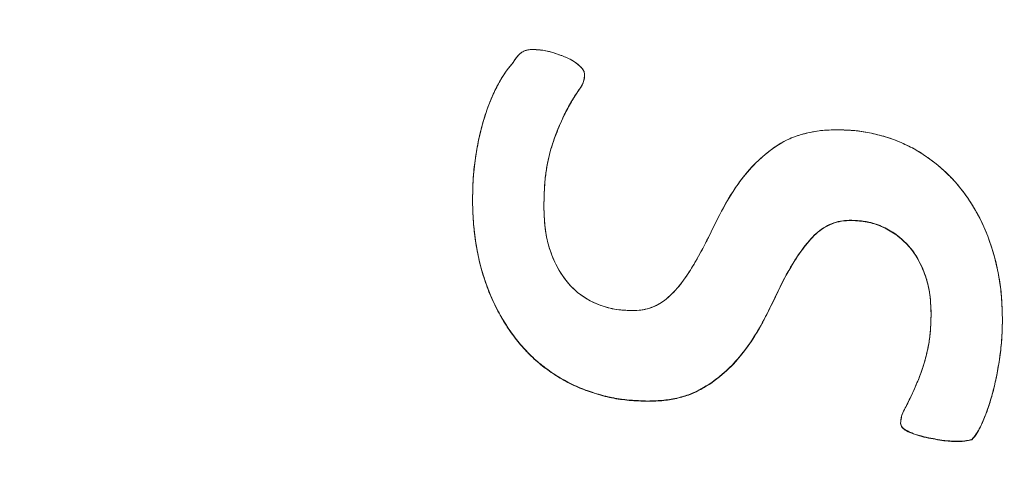
# Model space of a CAD drawing. Units: millimetres. Extents: x -6419 to 4771, y -3339 to 1811.
# Drawn here: x -5871 to -5868, y 703 to 705 of the extents above; entities that cross this region are included whole.
import ezdxf

# ---------------------------------------------------------------- set-up
doc = ezdxf.new("R2010")
doc.units = ezdxf.units.MM
doc.header["$PDMODE"] = 34
doc.layers.get('Defpoints').update_dxf_attribs({"color": 255})
doc.layers.add('BSS CYCLE STANDS', color=7, linetype='Continuous', lineweight=9)
doc.styles.get("Standard").update_dxf_attribs({"font": 'ArtifaktElementRegular.ttf'})
doc.dimstyles.new('Steetsure 1-1_B', dxfattribs={"dimtxt": 50, "dimasz": 25, "dimexe": 25, "dimexo": 25, "dimgap": 10, "dimtad": 0, "dimtoh": 1, "dimdec": 0, "dimzin": 0, "dimdsep": 46, "dimlunit": 6, "dimtxsty": 'Standard', "dimcen": 0, "dimclrd": 250, "dimclre": 250, "dimclrt": 158, "dimadec": 1, "dimazin": 0, "dimtfac": 1, "dimtdec": 0, "dimtofl": 0, "dimtmove": 0, "dimatfit": 3, "dimfxl": 1, "dimtolj": 1, "dimtzin": 0, "dimarcsym": 0})

# ---------------------------------------------------------------- blocks, each defined once
blk = doc.blocks.new('*D4147')
at = {"layer": 'BSS CYCLE STANDS', "color": 250, "lineweight": -2, "transparency": 16777216}
for p, q in [((-5883.3566, 742.9539), (-6364.5604, 742.9539)), ((-6339.5604, 717.9539), (-6339.5604, 497.1314)), ((-6339.5604, 150.4518), (-6339.5604, 371.2743)), ((-5883.3566, 125.4518), (-6364.5604, 125.4518))]:
    blk.add_line(p, q, dxfattribs=at)
at = {"layer": 'BSS CYCLE STANDS', "color": 250, "transparency": 16777216}
for points in [[(-6343.727, 717.9539), (-6335.3937, 717.9539), (-6339.5604, 742.9539)], [(-6343.727, 150.4518), (-6335.3937, 150.4518), (-6339.5604, 125.4518)]]:
    blk.add_solid(points, dxfattribs=at)
at = {"layer": 'Defpoints', "color": 0, "transparency": 16777216}
for p in [(-6339.5604, 742.9539), (-5858.3566, 742.9539), (-5858.3566, 125.4518)]:
    blk.add_point(p, dxfattribs=at)
at = {"layer": 'BSS CYCLE STANDS', "color": 158, "transparency": 16777216, "insert": (-6339.5604, 434.2029), "char_height": 50, "attachment_point": 5, "rotation": 90}
blk.add_mtext('\\A1;613', dxfattribs=at)

msp = doc.modelspace()

# ---------------------------------------------------------------- linework, layer by layer
at = {"linetype": 'Continuous', "lineweight": 0}
for p, q in [((-5869.3686, 704.6363), (-5869.3686, 704.6372)), ((-5869.7191, 704.2513), (-5869.7191, 704.2522)), ((-5868.5331, 704.1855), (-5868.5331, 704.1846)), ((-5868.0621, 703.8717), (-5868.0621, 703.8726)), ((-5869.1714, 703.6205), (-5869.1714, 703.6197)), ((-5868.3808, 703.5509), (-5868.3808, 703.55)), ((-5868.1577, 703.4999), (-5868.1577, 703.499)), ((-5868.2115, 703.4941), (-5868.2115, 703.495))]:
    msp.add_line(p, q, dxfattribs=at)
at = {"linetype": 'Continuous', "lineweight": 0, "extrusion": (0, 0, -1)}
for centre, major_axis, ratio, start_param, end_param in [((-5858.3566, 680.4721), (61.75, 0), 0.985043, -3.334934, 0.188889), ((-5858.3566, 704.9007), (-26.1172, 0), 0.985041, -1.467675586014086, 4.815509721165501), ((-5858.3566, 705.1163), (-25.3979, 0), 0.985041, -1.464744, 4.818441), ((-5858.3566, 705.1379), (-25.1811, 0), 0.985041, -1.463827749260498, 4.819357557919088), ((-5858.3566, 705.1379), (-23.8372, 0), 0.985041, -1.457772, 4.825413), ((-5858.3566, 705.1245), (-23.6557, 0), 0.985041, -1.456901, 4.826284), ((-5858.3566, 704.9753), (-22.8353, 0), 0.985041, -1.45279, 4.830395), ((-5858.3566, 704.5308), (14.0449, 0), 0.985041, -2.634508, 2.689793), ((-5858.3566, 704.8792), (-26.1505, 0), 0.985041, -1.467807, 0)]:
    msp.add_ellipse(centre, major_axis=major_axis, ratio=ratio, start_param=start_param, end_param=end_param, dxfattribs=at)
at = {"linetype": 'Continuous', "lineweight": 0}
msp.add_ellipse((-5858.3566, 704.4567), major_axis=(22.7668, 0), ratio=0.985041, start_param=0.010902, end_param=3.130691, dxfattribs=at)
for points, knots in [([(-5794.6066, 680.1275), (-5794.6066, 681.8021), (-5794.6746, 683.4767), (-5794.946, 686.8152), (-5795.1495, 688.4791), (-5795.6907, 691.7856), (-5796.0284, 693.4282), (-5796.8359, 696.6815), (-5797.3056, 698.2923), (-5798.3743, 701.4718), (-5798.9731, 703.0406), (-5800.2961, 706.1259), (-5801.0203, 707.6425), (-5802.5892, 710.614), (-5803.434, 712.0689), (-5805.239, 714.9075), (-5806.1991, 716.2913), (-5808.2285, 718.9789), (-5809.2978, 720.2827), (-5811.5388, 722.8021), (-5812.7105, 724.0176), (-5815.1488, 726.3526), (-5816.4154, 727.472), (-5819.0354, 729.6077), (-5820.3888, 730.6239), (-5823.1738, 732.5465), (-5824.6054, 733.4529), (-5827.5376, 735.1501), (-5829.0383, 735.9409), (-5832.0989, 737.4017), (-5833.659, 738.0718), (-5836.8286, 739.287), (-5838.4381, 739.832), (-5841.6962, 740.7937), (-5843.3448, 741.2102), (-5846.6707, 741.9121), (-5848.3479, 742.1974), (-5851.7201, 742.635), (-5853.4151, 742.7873), (-5856.8122, 742.9578), (-5858.5141, 742.9761), (-5861.9142, 742.8784), (-5863.6122, 742.7625), (-5866.9934, 742.3972), (-5868.6766, 742.1479), (-5872.0174, 741.5174), (-5873.6749, 741.1363), (-5876.9537, 740.2446), (-5878.575, 739.7341), (-5881.771, 738.587), (-5883.3456, 737.9504), (-5886.4381, 736.5552), (-5887.956, 735.7966), (-5890.9253, 734.1623), (-5892.3768, 733.2866), (-5895.2039, 731.4237), (-5896.5796, 730.4366), (-5899.2464, 728.3571), (-5900.5375, 727.2648), (-5903.027, 724.982), (-5904.2253, 723.7916), (-5906.5215, 721.3202), (-5907.6194, 720.0393), (-5909.7077, 717.3952), (-5910.6982, 716.032), (-5912.5653, 713.2321), (-5913.442, 711.7954), (-5915.076, 708.8576), (-5915.8333, 707.3566), (-5917.2238, 704.2997), (-5917.857, 702.7439), (-5918.9952, 699.5875), (-5919.5002, 697.987), (-5920.6578, 693.7242), (-5921.2003, 691.033), (-5921.9247, 685.6036), (-5922.1066, 682.8656), (-5922.1066, 680.1275)], [-1.570796, -1.570796, -1.570796, -1.570796, -1.490872, -1.490872, -1.410946, -1.410946, -1.331017, -1.331017, -1.251084, -1.251084, -1.171143, -1.171143, -1.091195, -1.091195, -1.011236, -1.011236, -0.931268, -0.931268, -0.851287, -0.851287, -0.771296, -0.771296, -0.691292, -0.691292, -0.611276, -0.611276, -0.53125, -0.53125, -0.451213, -0.451213, -0.371167, -0.371167, -0.291113, -0.291113, -0.211052, -0.211052, -0.130986, -0.130986, -0.050916, -0.050916, 0.029156, 0.029156, 0.109228, 0.109228, 0.189299, 0.189299, 0.269366, 0.269366, 0.349429, 0.349429, 0.429485, 0.429485, 0.509534, 0.509534, 0.589573, 0.589573, 0.669602, 0.669602, 0.749621, 0.749621, 0.829628, 0.829628, 0.909623, 0.909623, 0.989606, 0.989606, 1.069578, 1.069578, 1.149539, 1.149539, 1.22949, 1.22949, 1.309432, 1.309432, 1.440114, 1.440114, 1.570796, 1.570796, 1.570796, 1.570796]), ([(-5835.5898, 704.9457), (-5835.5898, 702.5535), (-5835.9817, 700.1618), (-5837.5101, 695.6205), (-5838.6462, 693.4717), (-5841.5475, 689.6347), (-5843.3122, 687.9471), (-5847.2915, 685.2041), (-5849.5054, 684.1491), (-5854.1583, 682.7783), (-5856.5965, 682.4627), (-5861.4507, 682.6029), (-5863.8658, 683.0585), (-5868.4288, 684.6952), (-5870.5758, 685.8758), (-5874.3847, 688.8429), (-5876.0458, 690.6289), (-5878.7141, 694.6256), (-5879.7206, 696.8358), (-5880.8622, 701.035), (-5881.1234, 702.9903), (-5881.1234, 704.9457)], [4.712389, 4.712389, 4.712389, 4.712389, 5.032497, 5.032497, 5.352583, 5.352583, 5.672611, 5.672611, 5.992573, 5.992573, 6.312485, 6.312485, 6.632382, 6.632382, 6.952302, 6.952302, 7.272275, 7.272275, 7.592316, 7.592316, 7.853982, 7.853982, 7.853982, 7.853982]), ([(-5869.5916, 704.6789), (-5869.5876, 704.6852), (-5869.5803, 704.6966), (-5869.5668, 704.7103), (-5869.5506, 704.7177), (-5869.5392, 704.7186), (-5869.5334, 704.7191)], [0, 0, 0, 0, 0.305786, 0.545332, 0.765196, 1, 1, 1, 1]), ([(-5869.5334, 704.7191), (-5869.5417, 704.7184), (-5869.5479, 704.7175), (-5869.5519, 704.7163), (-5869.558, 704.7145), (-5869.5635, 704.7117), (-5869.5685, 704.7077), (-5869.5727, 704.7044), (-5869.577, 704.6999), (-5869.5812, 704.6942), (-5869.5837, 704.6909), (-5869.5872, 704.6858), (-5869.5916, 704.6789)], [0, 0, 0, 0, 0.25, 0.25, 0.25, 0.5, 0.5, 0.5, 0.75, 0.75, 0.75, 1, 1, 1, 1]), ([(-5869.5334, 704.7191), (-5869.5289, 704.719), (-5869.5191, 704.7187), (-5869.5033, 704.7172), (-5869.4857, 704.7144), (-5869.4674, 704.7095), (-5869.4494, 704.7028), (-5869.4315, 704.6969), (-5869.4149, 704.6895), (-5869.4001, 704.681), (-5869.3878, 704.6711), (-5869.3775, 704.6613), (-5869.3693, 704.6503), (-5869.3688, 704.6416), (-5869.3686, 704.6372)], [0, 0, 0, 0, 0.068333, 0.14962, 0.241925, 0.33886, 0.438046, 0.534849, 0.626528, 0.715011, 0.795983, 0.867517, 0.933469, 1, 1, 1, 1]), ([(-5869.3686, 704.6372), (-5869.3689, 704.6427), (-5869.3695, 704.6467), (-5869.3703, 704.6492), (-5869.3714, 704.6524), (-5869.3735, 704.6559), (-5869.3766, 704.6596), (-5869.3811, 704.6649), (-5869.387, 704.6705), (-5869.3944, 704.6763), (-5869.4058, 704.6851), (-5869.4202, 704.6927), (-5869.4377, 704.6989), (-5869.4439, 704.7011), (-5869.4501, 704.7033), (-5869.4563, 704.7054), (-5869.4682, 704.7095), (-5869.4777, 704.7123), (-5869.4845, 704.7138), (-5869.4981, 704.7168), (-5869.5144, 704.7186), (-5869.5334, 704.7191)], [0, 0, 0, 0, 0.0625, 0.0625, 0.0625, 0.125, 0.125, 0.125, 0.25, 0.25, 0.25, 0.5, 0.5, 0.5, 0.6, 0.6, 0.6, 0.75, 0.75, 0.75, 1, 1, 1, 1]), ([(-5869.7191, 704.2522), (-5869.7185, 704.2772), (-5869.7175, 704.3262), (-5869.7082, 704.3968), (-5869.6949, 704.462), (-5869.6782, 704.5208), (-5869.6585, 704.5723), (-5869.6367, 704.6158), (-5869.615, 704.6511), (-5869.5988, 704.6703), (-5869.5916, 704.6789)], [0, 0, 0, 0, 0.16574, 0.323899, 0.470799, 0.605805, 0.727429, 0.834896, 0.926801, 1, 1, 1, 1]), ([(-5869.5916, 704.6789), (-5869.5998, 704.6692), (-5869.6058, 704.6618), (-5869.6096, 704.6568), (-5869.6151, 704.6496), (-5869.6204, 704.6418), (-5869.6257, 704.6333), (-5869.6351, 704.618), (-5869.6441, 704.6013), (-5869.6526, 704.5832), (-5869.6674, 704.5515), (-5869.6801, 704.5159), (-5869.6904, 704.4764), (-5869.6999, 704.4401), (-5869.7072, 704.4031), (-5869.7121, 704.3652), (-5869.7146, 704.3465), (-5869.7163, 704.3277), (-5869.7173, 704.3088), (-5869.7179, 704.2962), (-5869.7185, 704.2774), (-5869.7191, 704.2522)], [0, 0, 0, 0, 0.0625, 0.0625, 0.0625, 0.125, 0.125, 0.125, 0.25, 0.25, 0.25, 0.5, 0.5, 0.5, 0.75, 0.75, 0.75, 0.875, 0.875, 0.875, 1, 1, 1, 1]), ([(-5869.3686, 704.6372), (-5869.3697, 704.6296), (-5869.3725, 704.612), (-5869.3911, 704.5868), (-5869.4117, 704.5541), (-5869.4343, 704.5122), (-5869.4565, 704.4601), (-5869.4745, 704.4099), (-5869.4852, 704.3628), (-5869.4918, 704.3222), (-5869.495, 704.2774), (-5869.4957, 704.2463), (-5869.496, 704.2301)], [0, 0, 0, 0, 0.052249, 0.121842, 0.21147, 0.320481, 0.449961, 0.603009, 0.689068, 0.78429, 0.887738, 1, 1, 1, 1]), ([(-5869.496, 704.2301), (-5869.4955, 704.2542), (-5869.4949, 704.2722), (-5869.4943, 704.2842), (-5869.4932, 704.3039), (-5869.4915, 704.3218), (-5869.4891, 704.338), (-5869.4838, 704.3736), (-5869.4749, 704.4085), (-5869.4624, 704.4428), (-5869.4489, 704.4799), (-5869.4342, 704.5128), (-5869.4182, 704.5417), (-5869.409, 704.5583), (-5869.3995, 704.5738), (-5869.3898, 704.588), (-5869.3847, 704.5954), (-5869.3821, 704.5991), (-5869.382, 704.5993), (-5869.3791, 704.6037), (-5869.3769, 704.6076), (-5869.3753, 704.6111), (-5869.3726, 704.6167), (-5869.3704, 704.6254), (-5869.3686, 704.6372)], [0, 0, 0, 0, 0.125, 0.125, 0.125, 0.25, 0.25, 0.25, 0.5, 0.5, 0.5, 0.75, 0.75, 0.75, 0.875, 0.875, 0.875, 0.90625, 0.90625, 0.90625, 0.9375, 0.9375, 0.9375, 1, 1, 1, 1]), ([(-5869.4952, 704.2608), (-5869.495, 704.2665), (-5869.4948, 704.2721), (-5869.4945, 704.2778), (-5869.4938, 704.2927), (-5869.4928, 704.3076), (-5869.491, 704.3224), (-5869.4894, 704.3361), (-5869.4872, 704.3497), (-5869.4846, 704.3631), (-5869.4822, 704.3753), (-5869.4794, 704.3875), (-5869.4761, 704.3994), (-5869.4703, 704.4207), (-5869.4628, 704.4416), (-5869.4547, 704.4622), (-5869.4478, 704.4796), (-5869.4405, 704.4969), (-5869.4323, 704.5137), (-5869.4254, 704.5279), (-5869.4179, 704.5418), (-5869.4099, 704.5554), (-5869.4033, 704.5665), (-5869.3964, 704.5775), (-5869.389, 704.5883), (-5869.3832, 704.5966), (-5869.3771, 704.6049), (-5869.3735, 704.6142), (-5869.3709, 704.6212), (-5869.3697, 704.6288), (-5869.3686, 704.6363)], [-0.9270495, -0.9270495, -0.9270495, -0.9270495, -0.8877381, -0.8877381, -0.8877381, -0.7842904, -0.7842904, -0.7842904, -0.6890681, -0.6890681, -0.6890681, -0.6030088, -0.6030088, -0.6030088, -0.449961, -0.449961, -0.449961, -0.3204808, -0.3204808, -0.3204808, -0.2114702, -0.2114702, -0.2114702, -0.1218425, -0.1218425, -0.1218425, -0.0522489, -0.0522489, -0.0522489, 0, 0, 0, 0]), ([(-5869.2217, 703.903), (-5869.2105, 703.9034), (-5869.1889, 703.9042), (-5869.158, 703.9122), (-5869.1305, 703.9257), (-5869.098, 703.9512), (-5869.0617, 703.9917), (-5869.0249, 704.05), (-5868.9893, 704.1151), (-5868.9557, 704.1855), (-5868.9185, 704.256), (-5868.874, 704.3218), (-5868.8203, 704.3801), (-5868.7669, 704.4207), (-5868.7178, 704.446), (-5868.6751, 704.4581), (-5868.6285, 704.4671), (-5868.5956, 704.4677), (-5868.5784, 704.468)], [0, 0, 0, 0, 0.036429, 0.070623, 0.103359, 0.13622, 0.205702, 0.28135, 0.363354, 0.450895, 0.539435, 0.626509, 0.712478, 0.799558, 0.845146, 0.892824, 0.944086, 1, 1, 1, 1]), ([(-5868.5784, 704.468), (-5868.6038, 704.4675), (-5868.6229, 704.4665), (-5868.6357, 704.4648), (-5868.6536, 704.4625), (-5868.6723, 704.4586), (-5868.6919, 704.4531), (-5868.7128, 704.4472), (-5868.7329, 704.4387), (-5868.752, 704.4277), (-5868.7658, 704.4197), (-5868.7794, 704.4105), (-5868.7927, 704.4003), (-5868.8215, 704.378), (-5868.8483, 704.3512), (-5868.873, 704.3198), (-5868.8943, 704.2928), (-5868.9149, 704.261), (-5868.9347, 704.2245), (-5868.9424, 704.2105), (-5868.951, 704.1937), (-5868.9608, 704.1741), (-5868.9692, 704.1572), (-5868.9775, 704.1403), (-5868.9859, 704.1233), (-5868.9932, 704.1085), (-5869.0021, 704.0918), (-5869.0124, 704.0732), (-5869.0228, 704.0547), (-5869.0324, 704.0384), (-5869.0414, 704.0244), (-5869.0651, 703.9873), (-5869.0897, 703.9585), (-5869.115, 703.9381), (-5869.1305, 703.9256), (-5869.1472, 703.9165), (-5869.165, 703.9109), (-5869.1741, 703.908), (-5869.1835, 703.906), (-5869.193, 703.9048), (-5869.1994, 703.9041), (-5869.2089, 703.9035), (-5869.2217, 703.903)], [0, 0, 0, 0, 0.0625, 0.0625, 0.0625, 0.125, 0.125, 0.125, 0.196429, 0.196429, 0.196429, 0.25, 0.25, 0.25, 0.375, 0.375, 0.375, 0.5, 0.5, 0.5, 0.5625, 0.5625, 0.5625, 0.625, 0.625, 0.625, 0.6875, 0.6875, 0.6875, 0.75, 0.75, 0.75, 0.875, 0.875, 0.875, 0.9375, 0.9375, 0.9375, 0.96875, 0.96875, 0.96875, 1, 1, 1, 1]), ([(-5868.5784, 704.468), (-5868.5603, 704.4676), (-5868.5244, 704.4669), (-5868.4717, 704.458), (-5868.4208, 704.445), (-5868.3725, 704.4261), (-5868.3266, 704.4028), (-5868.2842, 704.3739), (-5868.2445, 704.3414), (-5868.2081, 704.3045), (-5868.1752, 704.2633), (-5868.1463, 704.2177), (-5868.1207, 704.1687), (-5868.1001, 704.1155), (-5868.0831, 704.0591), (-5868.0705, 703.9996), (-5868.0637, 703.937), (-5868.0627, 703.8944), (-5868.0621, 703.8726)], [0, 0, 0, 0, 0.061042, 0.1211, 0.179587, 0.237867, 0.295919, 0.353486, 0.411075, 0.469626, 0.529389, 0.590231, 0.653029, 0.717856, 0.784943, 0.854065, 0.925543, 1, 1, 1, 1]), ([(-5868.0621, 703.8726), (-5868.0627, 703.897), (-5868.0633, 703.9152), (-5868.064, 703.9274), (-5868.065, 703.9464), (-5868.0667, 703.9646), (-5868.069, 703.9819), (-5868.0735, 704.017), (-5868.0813, 704.0527), (-5868.0923, 704.089), (-5868.1052, 704.1318), (-5868.1211, 704.1704), (-5868.14, 704.2049), (-5868.156, 704.2342), (-5868.1733, 704.2605), (-5868.1918, 704.2837), (-5868.2176, 704.3161), (-5868.2477, 704.3454), (-5868.2821, 704.3714), (-5868.3002, 704.385), (-5868.3178, 704.3967), (-5868.3349, 704.4063), (-5868.3526, 704.4163), (-5868.3717, 704.4253), (-5868.3921, 704.4335), (-5868.4201, 704.4447), (-5868.4506, 704.4534), (-5868.4836, 704.4596), (-5868.5001, 704.4628), (-5868.5159, 704.4649), (-5868.5308, 704.4661), (-5868.5413, 704.4669), (-5868.5572, 704.4675), (-5868.5784, 704.468)], [0, 0, 0, 0, 0.0625, 0.0625, 0.0625, 0.125, 0.125, 0.125, 0.25, 0.25, 0.25, 0.392857, 0.392857, 0.392857, 0.5, 0.5, 0.5, 0.642857, 0.642857, 0.642857, 0.714286, 0.714286, 0.714286, 0.785714, 0.785714, 0.785714, 0.892857, 0.892857, 0.892857, 0.946429, 0.946429, 0.946429, 1, 1, 1, 1]), ([(-5869.1714, 703.6205), (-5869.1907, 703.6212), (-5869.2286, 703.6224), (-5869.2846, 703.6301), (-5869.3383, 703.6448), (-5869.3903, 703.6636), (-5869.4391, 703.6882), (-5869.4846, 703.7179), (-5869.527, 703.7519), (-5869.5649, 703.7912), (-5869.5999, 703.8347), (-5869.6298, 703.8831), (-5869.6572, 703.9351), (-5869.6792, 703.9916), (-5869.6976, 704.0517), (-5869.7093, 704.1155), (-5869.7179, 704.1827), (-5869.7187, 704.2286), (-5869.7191, 704.2522)], [0, 0, 0, 0, 0.061125, 0.120141, 0.178988, 0.237439, 0.295334, 0.352694, 0.4099, 0.468331, 0.527178, 0.587924, 0.650526, 0.715512, 0.78245, 0.852114, 0.924176, 1, 1, 1, 1]), ([(-5869.7191, 704.2522), (-5869.7187, 704.2263), (-5869.7181, 704.2069), (-5869.7174, 704.194), (-5869.7164, 704.1756), (-5869.7145, 704.1563), (-5869.7117, 704.136), (-5869.7058, 704.0926), (-5869.698, 704.0546), (-5869.6882, 704.0219), (-5869.6763, 703.9822), (-5869.662, 703.946), (-5869.6455, 703.9134), (-5869.6261, 703.8754), (-5869.6054, 703.8424), (-5869.5833, 703.8145), (-5869.5627, 703.7884), (-5869.5413, 703.7657), (-5869.519, 703.7463), (-5869.5076, 703.7364), (-5869.4953, 703.7266), (-5869.482, 703.7171), (-5869.4557, 703.6982), (-5869.4286, 703.6823), (-5869.4008, 703.6695), (-5869.384, 703.6617), (-5869.3657, 703.6546), (-5869.3459, 703.648), (-5869.3256, 703.6413), (-5869.3066, 703.6361), (-5869.2889, 703.6323), (-5869.2705, 703.6283), (-5869.251, 703.6254), (-5869.2305, 703.6236), (-5869.2174, 703.6224), (-5869.1977, 703.6214), (-5869.1714, 703.6205)], [0, 0, 0, 0, 0.0625, 0.0625, 0.0625, 0.125, 0.125, 0.125, 0.25, 0.25, 0.25, 0.375, 0.375, 0.375, 0.5, 0.5, 0.5, 0.6, 0.6, 0.6, 0.65, 0.65, 0.65, 0.75, 0.75, 0.75, 0.8125, 0.8125, 0.8125, 0.875, 0.875, 0.875, 0.9375, 0.9375, 0.9375, 1, 1, 1, 1]), ([(-5869.7191, 704.2513), (-5869.7187, 704.2278), (-5869.7183, 704.2042), (-5869.7166, 704.1807), (-5869.7149, 704.1584), (-5869.7121, 704.1362), (-5869.7086, 704.114), (-5869.7053, 704.0926), (-5869.7013, 704.0713), (-5869.6962, 704.0503), (-5869.6912, 704.03), (-5869.6851, 704.0101), (-5869.6782, 703.9904), (-5869.6716, 703.9713), (-5869.6643, 703.9524), (-5869.6558, 703.934), (-5869.6477, 703.9163), (-5869.6387, 703.899), (-5869.629, 703.882), (-5869.6195, 703.8656), (-5869.6096, 703.8494), (-5869.5986, 703.834), (-5869.588, 703.819), (-5869.5764, 703.8046), (-5869.5642, 703.7908), (-5869.5521, 703.7771), (-5869.5394, 703.7639), (-5869.5259, 703.7516), (-5869.5126, 703.7395), (-5869.4986, 703.7283), (-5869.4841, 703.7177), (-5869.4695, 703.7072), (-5869.4544, 703.6973), (-5869.4388, 703.6883), (-5869.423, 703.6792), (-5869.4067, 703.671), (-5869.39, 703.6638), (-5869.3731, 703.6565), (-5869.3558, 703.6502), (-5869.3382, 703.6447), (-5869.3205, 703.6391), (-5869.3026, 703.6342), (-5869.2844, 703.6304), (-5869.2662, 703.6267), (-5869.2477, 703.6242), (-5869.2292, 703.6226), (-5869.21, 703.621), (-5869.1907, 703.6203), (-5869.1714, 703.6197)], [-1, -1, -1, -1, -0.924176, -0.924176, -0.924176, -0.852114, -0.852114, -0.852114, -0.78245, -0.78245, -0.78245, -0.715512, -0.715512, -0.715512, -0.650526, -0.650526, -0.650526, -0.587924, -0.587924, -0.587924, -0.527178, -0.527178, -0.527178, -0.468331, -0.468331, -0.468331, -0.4099, -0.4099, -0.4099, -0.352694, -0.352694, -0.352694, -0.295334, -0.295334, -0.295334, -0.237439, -0.237439, -0.237439, -0.178988, -0.178988, -0.178988, -0.120141, -0.120141, -0.120141, -0.061125, -0.061125, -0.061125, 0, 0, 0, 0]), ([(-5869.496, 704.2301), (-5869.4957, 704.2164), (-5869.4951, 704.1898), (-5869.4913, 704.1516), (-5869.4843, 704.1162), (-5869.4714, 704.0744), (-5869.4497, 704.0283), (-5869.4163, 703.9814), (-5869.3749, 703.9455), (-5869.3273, 703.921), (-5869.2756, 703.9058), (-5869.2397, 703.9039), (-5869.2217, 703.903)], [0, 0, 0, 0, 0.086292, 0.16679, 0.241084, 0.311885, 0.440951, 0.558625, 0.669206, 0.778512, 0.888649, 1, 1, 1, 1]), ([(-5869.2217, 703.903), (-5869.2352, 703.9037), (-5869.2453, 703.9043), (-5869.252, 703.9049), (-5869.263, 703.9059), (-5869.273, 703.9073), (-5869.282, 703.9091), (-5869.3013, 703.913), (-5869.3205, 703.9193), (-5869.3395, 703.9281), (-5869.3767, 703.9452), (-5869.4074, 703.9705), (-5869.4317, 704.0038), (-5869.4549, 704.0357), (-5869.4718, 704.0717), (-5869.4825, 704.1117), (-5869.4874, 704.1301), (-5869.4909, 704.1497), (-5869.493, 704.1705), (-5869.4944, 704.1843), (-5869.4954, 704.2042), (-5869.496, 704.2301)], [0, 0, 0, 0, 0.0625, 0.0625, 0.0625, 0.125, 0.125, 0.125, 0.25, 0.25, 0.25, 0.5, 0.5, 0.5, 0.75, 0.75, 0.75, 0.875, 0.875, 0.875, 1, 1, 1, 1]), ([(-5868.5331, 704.1855), (-5868.544, 704.1851), (-5868.5648, 704.1844), (-5868.5947, 704.176), (-5868.6218, 704.1629), (-5868.654, 704.1371), (-5868.6886, 704.0954), (-5868.7264, 704.0378), (-5868.7602, 703.9721), (-5868.7932, 703.9018), (-5868.8303, 703.8313), (-5868.876, 703.7658), (-5868.9302, 703.7072), (-5868.9849, 703.6681), (-5869.0336, 703.6426), (-5869.0757, 703.6296), (-5869.1221, 703.6217), (-5869.1546, 703.6209), (-5869.1714, 703.6205)], [0, 0, 0, 0, 0.035505, 0.068273, 0.101154, 0.133732, 0.203615, 0.2796, 0.361937, 0.448901, 0.537835, 0.625911, 0.713, 0.800691, 0.845996, 0.893532, 0.944926, 1, 1, 1, 1]), ([(-5869.1714, 703.6205), (-5869.1462, 703.6211), (-5869.1271, 703.6222), (-5869.1144, 703.6237), (-5869.0951, 703.626), (-5869.0764, 703.6299), (-5869.0585, 703.6352), (-5869.026, 703.6449), (-5868.9926, 703.6626), (-5868.9581, 703.6881), (-5868.9296, 703.7093), (-5868.9026, 703.7357), (-5868.8771, 703.7673), (-5868.8546, 703.7954), (-5868.8338, 703.8268), (-5868.8148, 703.8615), (-5868.8071, 703.8755), (-5868.7985, 703.8922), (-5868.789, 703.9118), (-5868.7807, 703.9287), (-5868.7725, 703.9456), (-5868.7644, 703.9625), (-5868.7457, 704.0016), (-5868.7277, 704.0347), (-5868.7103, 704.0617), (-5868.6853, 704.1007), (-5868.6614, 704.1298), (-5868.6387, 704.1491), (-5868.6241, 704.1614), (-5868.6076, 704.1707), (-5868.5894, 704.177), (-5868.58, 704.1802), (-5868.5708, 704.1824), (-5868.5617, 704.1836), (-5868.5554, 704.1844), (-5868.5459, 704.1851), (-5868.5331, 704.1855)], [0, 0, 0, 0, 0.0625, 0.0625, 0.0625, 0.125, 0.125, 0.125, 0.25, 0.25, 0.25, 0.375, 0.375, 0.375, 0.5, 0.5, 0.5, 0.5625, 0.5625, 0.5625, 0.625, 0.625, 0.625, 0.75, 0.75, 0.75, 0.875, 0.875, 0.875, 0.9375, 0.9375, 0.9375, 0.96875, 0.96875, 0.96875, 1, 1, 1, 1]), ([(-5869.1714, 703.6197), (-5869.1546, 703.6201), (-5869.1378, 703.6205), (-5869.1211, 703.6221), (-5869.1055, 703.6237), (-5869.0901, 703.6263), (-5869.0748, 703.63), (-5869.0607, 703.6334), (-5869.0468, 703.6377), (-5869.0335, 703.6432), (-5869.0208, 703.6485), (-5869.0086, 703.6549), (-5868.9967, 703.6618), (-5868.9736, 703.6753), (-5868.9519, 703.6909), (-5868.9319, 703.7084), (-5868.9121, 703.7259), (-5868.8942, 703.7453), (-5868.8777, 703.7658), (-5868.8609, 703.7865), (-5868.8457, 703.8084), (-5868.8319, 703.831), (-5868.8179, 703.8539), (-5868.8054, 703.8777), (-5868.7935, 703.9017), (-5868.7819, 703.9251), (-5868.7707, 703.9488), (-5868.7592, 703.9723), (-5868.7482, 703.9945), (-5868.7369, 704.0166), (-5868.7243, 704.038), (-5868.7128, 704.0577), (-5868.7002, 704.0769), (-5868.6865, 704.0954), (-5868.6739, 704.1123), (-5868.6603, 704.1287), (-5868.6447, 704.1429), (-5868.6374, 704.1496), (-5868.6296, 704.1558), (-5868.6213, 704.1611), (-5868.6128, 704.1664), (-5868.6038, 704.1708), (-5868.5944, 704.1743), (-5868.585, 704.1779), (-5868.5753, 704.1806), (-5868.5655, 704.1822), (-5868.5548, 704.1839), (-5868.544, 704.1843), (-5868.5331, 704.1846)], [-1, -1, -1, -1, -0.944926, -0.944926, -0.944926, -0.893532, -0.893532, -0.893532, -0.845996, -0.845996, -0.845996, -0.800691, -0.800691, -0.800691, -0.713, -0.713, -0.713, -0.625911, -0.625911, -0.625911, -0.537835, -0.537835, -0.537835, -0.448901, -0.448901, -0.448901, -0.361937, -0.361937, -0.361937, -0.2796, -0.2796, -0.2796, -0.203615, -0.203615, -0.203615, -0.133732, -0.133732, -0.133732, -0.101154, -0.101154, -0.101154, -0.068273, -0.068273, -0.068273, -0.035505, -0.035505, -0.035505, 0, 0, 0, 0]), ([(-5868.2852, 703.8937), (-5868.2859, 703.916), (-5868.2874, 703.9585), (-5868.3036, 704.0176), (-5868.3267, 704.0688), (-5868.3584, 704.111), (-5868.3964, 704.144), (-5868.4391, 704.1676), (-5868.4852, 704.1826), (-5868.5171, 704.1845), (-5868.5331, 704.1855)], [0, 0, 0, 0, 0.157287, 0.299123, 0.428659, 0.550691, 0.665922, 0.778513, 0.888674, 1, 1, 1, 1]), ([(-5868.5331, 704.1855), (-5868.5171, 704.1845), (-5868.5052, 704.1835), (-5868.4972, 704.1825), (-5868.491, 704.1817), (-5868.4851, 704.1806), (-5868.4796, 704.1794), (-5868.4628, 704.1756), (-5868.4459, 704.1696), (-5868.4289, 704.1612), (-5868.3962, 704.1451), (-5868.3687, 704.1227), (-5868.3462, 704.0939), (-5868.3259, 704.0679), (-5868.3101, 704.0362), (-5868.299, 703.9988), (-5868.2938, 703.9816), (-5868.2903, 703.9642), (-5868.2883, 703.9468), (-5868.287, 703.9351), (-5868.286, 703.9174), (-5868.2852, 703.8937)], [0, 0, 0, 0, 0.083333, 0.083333, 0.083333, 0.125, 0.125, 0.125, 0.25, 0.25, 0.25, 0.5, 0.5, 0.5, 0.75, 0.75, 0.75, 0.875, 0.875, 0.875, 1, 1, 1, 1]), ([(-5868.5331, 704.1846), (-5868.5171, 704.1837), (-5868.501, 704.1827), (-5868.4853, 704.1797), (-5868.4698, 704.1768), (-5868.4546, 704.1718), (-5868.44, 704.1655), (-5868.4252, 704.1591), (-5868.4109, 704.1512), (-5868.3977, 704.142), (-5868.3842, 704.1325), (-5868.3716, 704.1216), (-5868.3604, 704.1096), (-5868.3484, 704.0969), (-5868.3379, 704.0828), (-5868.329, 704.0679), (-5868.3196, 704.0521), (-5868.3119, 704.0352), (-5868.3056, 704.0179), (-5868.2987, 703.9989), (-5868.2933, 703.9794), (-5868.2902, 703.9595), (-5868.2886, 703.9499), (-5868.2876, 703.9402), (-5868.2869, 703.9304)], [-1, -1, -1, -1, -0.888674, -0.888674, -0.888674, -0.7785133, -0.7785133, -0.7785133, -0.6659218, -0.6659218, -0.6659218, -0.5506909, -0.5506909, -0.5506909, -0.4286587, -0.4286587, -0.4286587, -0.2991225, -0.2991225, -0.2991225, -0.1572866, -0.1572866, -0.1572866, -0.0883383, -0.0883383, -0.0883383, -0.0883383]), ([(-5868.3808, 703.5509), (-5868.38, 703.5583), (-5868.3783, 703.5751), (-5868.3654, 703.6004), (-5868.3496, 703.6307), (-5868.333, 703.6679), (-5868.315, 703.7118), (-5868.299, 703.7639), (-5868.287, 703.8255), (-5868.2858, 703.8699), (-5868.2852, 703.8937)], [0, 0, 0, 0, 0.062191, 0.139297, 0.233958, 0.347656, 0.478256, 0.629462, 0.801686, 1, 1, 1, 1]), ([(-5868.2852, 703.8937), (-5868.2857, 703.8737), (-5868.2863, 703.8587), (-5868.2869, 703.8488), (-5868.2879, 703.833), (-5868.2895, 703.8181), (-5868.2917, 703.8042), (-5868.2963, 703.7758), (-5868.3037, 703.7468), (-5868.314, 703.7172), (-5868.3229, 703.6912), (-5868.3344, 703.6635), (-5868.3484, 703.6341), (-5868.3548, 703.6206), (-5868.3616, 703.6071), (-5868.3687, 703.5938), (-5868.3726, 703.5865), (-5868.3755, 703.5796), (-5868.3773, 703.5731), (-5868.3786, 703.5683), (-5868.3798, 703.5609), (-5868.3808, 703.5509)], [0, 0, 0, 0, 0.125, 0.125, 0.125, 0.25, 0.25, 0.25, 0.5, 0.5, 0.5, 0.75, 0.75, 0.75, 0.875, 0.875, 0.875, 0.9375, 0.9375, 0.9375, 1, 1, 1, 1]), ([(-5868.0621, 703.8726), (-5868.0626, 703.8518), (-5868.0635, 703.8109), (-5868.0711, 703.7512), (-5868.0807, 703.6949), (-5868.0931, 703.643), (-5868.1072, 703.5965), (-5868.1231, 703.5569), (-5868.1382, 703.524), (-5868.1518, 703.5072), (-5868.1577, 703.4999)], [0, 0, 0, 0, 0.1599, 0.314393, 0.462484, 0.5995, 0.724462, 0.835202, 0.928036, 1, 1, 1, 1]), ([(-5868.1577, 703.4999), (-5868.1499, 703.5096), (-5868.1443, 703.5171), (-5868.1409, 703.5223), (-5868.1367, 703.5288), (-5868.1323, 703.5371), (-5868.1279, 703.5469), (-5868.12, 703.5642), (-5868.1131, 703.5815), (-5868.1071, 703.5988), (-5868.0988, 703.6229), (-5868.0913, 703.6498), (-5868.0846, 703.6793), (-5868.0779, 703.7092), (-5868.0724, 703.7412), (-5868.0682, 703.7754), (-5868.0661, 703.7922), (-5868.0646, 703.8084), (-5868.0638, 703.8239), (-5868.0632, 703.8347), (-5868.0626, 703.8509), (-5868.0621, 703.8726)], [0, 0, 0, 0, 0.071429, 0.071429, 0.071429, 0.142857, 0.142857, 0.142857, 0.285714, 0.285714, 0.285714, 0.5, 0.5, 0.5, 0.75, 0.75, 0.75, 0.875, 0.875, 0.875, 1, 1, 1, 1]), ([(-5868.1577, 703.499), (-5868.1518, 703.5064), (-5868.1459, 703.5137), (-5868.1408, 703.5216), (-5868.1343, 703.5317), (-5868.1292, 703.5428), (-5868.1244, 703.5539), (-5868.1186, 703.5672), (-5868.1133, 703.5806), (-5868.1084, 703.5942), (-5868.103, 703.6095), (-5868.0983, 703.6251), (-5868.094, 703.6407), (-5868.0893, 703.658), (-5868.0852, 703.6753), (-5868.0816, 703.6927), (-5868.0777, 703.7116), (-5868.0744, 703.7306), (-5868.0716, 703.7496), (-5868.0687, 703.7695), (-5868.0661, 703.7894), (-5868.0646, 703.8095), (-5868.0631, 703.8302), (-5868.0626, 703.851), (-5868.0621, 703.8717)], [-1, -1, -1, -1, -0.928036, -0.928036, -0.928036, -0.835202, -0.835202, -0.835202, -0.724462, -0.724462, -0.724462, -0.5995, -0.5995, -0.5995, -0.462484, -0.462484, -0.462484, -0.314393, -0.314393, -0.314393, -0.1599, -0.1599, -0.1599, 0, 0, 0, 0]), ([(-5868.3808, 703.5509), (-5868.3792, 703.5459), (-5868.3778, 703.5423), (-5868.3765, 703.5402), (-5868.3748, 703.5374), (-5868.3721, 703.5347), (-5868.3684, 703.5322), (-5868.3633, 703.5288), (-5868.3564, 703.5252), (-5868.3476, 703.5214), (-5868.3368, 703.5167), (-5868.322, 703.5123), (-5868.3033, 703.5079), (-5868.2894, 703.5047), (-5868.272, 703.5015), (-5868.2512, 703.4983), (-5868.2393, 703.4965), (-5868.2261, 703.4954), (-5868.2115, 703.495)], [0, 0, 0, 0, 0.0625, 0.0625, 0.0625, 0.125, 0.125, 0.125, 0.25, 0.25, 0.25, 0.5, 0.5, 0.5, 0.785714, 0.785714, 0.785714, 1, 1, 1, 1]), ([(-5868.2115, 703.495), (-5868.2183, 703.4952), (-5868.2339, 703.4956), (-5868.2587, 703.4995), (-5868.2863, 703.504), (-5868.3139, 703.5102), (-5868.3397, 703.5175), (-5868.3601, 703.5269), (-5868.3764, 703.5368), (-5868.3795, 703.5467), (-5868.3808, 703.5509)], [0, 0, 0, 0, 0.109965, 0.250523, 0.405551, 0.562168, 0.707915, 0.834957, 0.930349, 1, 1, 1, 1]), ([(-5868.3808, 703.55), (-5868.3795, 703.5458), (-5868.3782, 703.5417), (-5868.3758, 703.5382), (-5868.3725, 703.5336), (-5868.3672, 703.5303), (-5868.3619, 703.5275), (-5868.3548, 703.5236), (-5868.3478, 703.5204), (-5868.3405, 703.5177), (-5868.3321, 703.5145), (-5868.3233, 703.512), (-5868.3146, 703.5098), (-5868.3051, 703.5074), (-5868.2957, 703.5053), (-5868.2862, 703.5034), (-5868.2768, 703.5016), (-5868.2673, 703.5), (-5868.2578, 703.4985), (-5868.2492, 703.4972), (-5868.2406, 703.4958), (-5868.2319, 703.4951), (-5868.2251, 703.4945), (-5868.2183, 703.4943), (-5868.2115, 703.4941)], [-1, -1, -1, -1, -0.930349, -0.930349, -0.930349, -0.834957, -0.834957, -0.834957, -0.707915, -0.707915, -0.707915, -0.562168, -0.562168, -0.562168, -0.405551, -0.405551, -0.405551, -0.250523, -0.250523, -0.250523, -0.109965, -0.109965, -0.109965, 0, 0, 0, 0]), ([(-5868.1577, 703.4999), (-5868.165, 703.4983), (-5868.1827, 703.4946), (-5868.2008, 703.4948), (-5868.2115, 703.495)], [0, 0, 0, 0, 0.411221, 1, 1, 1, 1]), ([(-5868.2115, 703.495), (-5868.1994, 703.4948), (-5868.1904, 703.495), (-5868.1844, 703.4955), (-5868.1782, 703.496), (-5868.1693, 703.4975), (-5868.1577, 703.4999)], [0, 0, 0, 0, 0.5, 0.5, 0.5, 1, 1, 1, 1]), ([(-5868.2115, 703.4941), (-5868.2008, 703.494), (-5868.1902, 703.4939), (-5868.1796, 703.4951), (-5868.1723, 703.496), (-5868.165, 703.4975), (-5868.1577, 703.499)], [-1, -1, -1, -1, -0.411221, -0.411221, -0.411221, 0, 0, 0, 0])]:
    msp.add_open_spline(points, degree=3, knots=knots, dxfattribs=at)
for points in [[(-5869.7181, 704.2884), (-5869.7185, 704.2762), (-5869.7188, 704.2639), (-5869.7191, 704.2517)], [(-5869.496, 704.2297), (-5869.4958, 704.2373), (-5869.4957, 704.245), (-5869.4955, 704.2526)], [(-5868.2857, 703.9074), (-5868.2855, 703.9027), (-5868.2854, 703.8979), (-5868.2852, 703.8932)]]:
    msp.add_open_spline(points, degree=3, dxfattribs=at)

# ---------------------------------------------------------------- dimensions: what is measured, and where the dimension line sits
at = {"layer": 'BSS CYCLE STANDS'}
dim = msp.add_linear_dim(base=(-6339.5604, 742.9539), p1=(-5858.3566, 125.4518), p2=(-5858.3566, 742.9539), angle=90, text='613', dimstyle='Steetsure 1-1_B', dxfattribs=at)
dim.commit()
dim.dimension.update_dxf_attribs({"geometry": '*D4147', "text_midpoint": (-6339.5604, 434.2029)})

doc.saveas('drawing.dxf')
